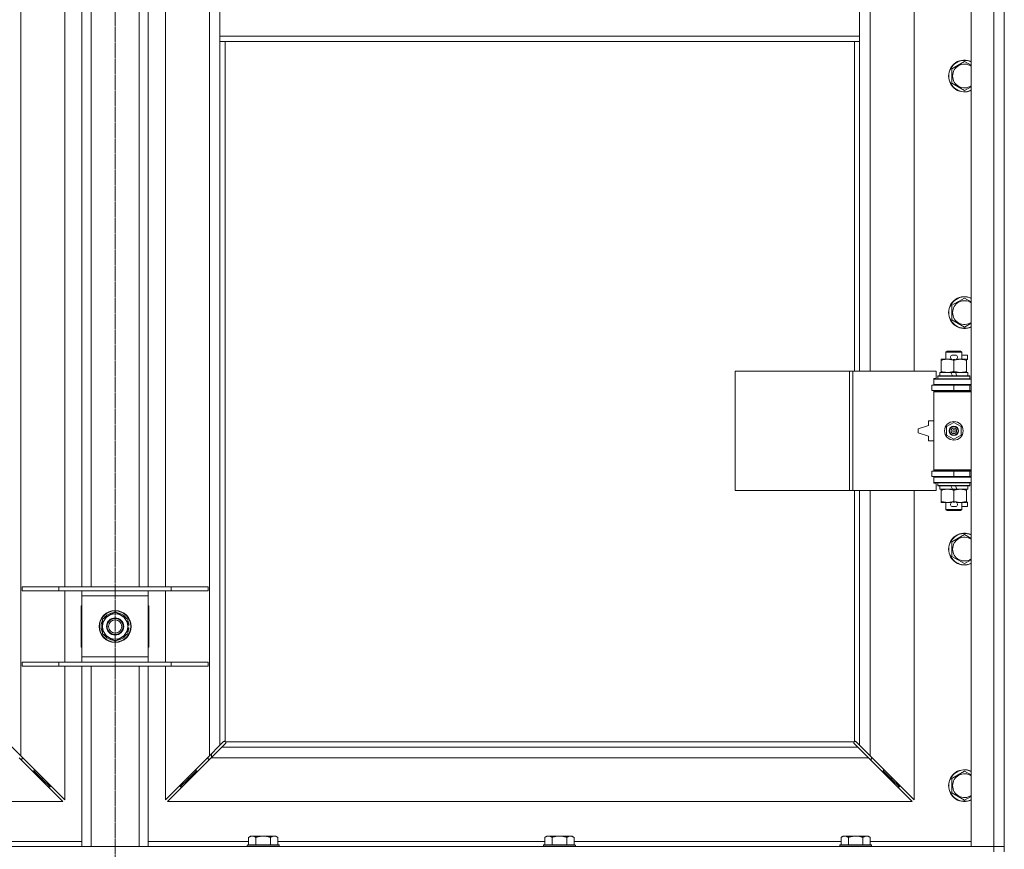
# Model space of a CAD drawing. Units: millimetres. Extents: x 0 to 30638, y -7 to 21000.
# Drawn here: x 9287 to 10029, y 14705 to 15330 of the extents above; entities that cross this region are included whole.
import ezdxf

# ---------------------------------------------------------------- set-up
doc = ezdxf.new("R2010")
doc.units = ezdxf.units.MM
doc.linetypes.add('K5LT_AXLED', pattern=[12, 7.5, -1.5, 1.5, -1.5])
doc.linetypes.add('K5LT_THIN', pattern=[0])
for name, color, linetype, true_color in [('OSI', 2, 'Continuous', 0xffff00), ('R', 1, 'Continuous', 0xff0000), ('WELDING', 7, 'Continuous', 0xffffff)]:
    doc.layers.add(name, color=color, linetype=linetype, true_color=true_color)

msp = doc.modelspace()

# ---------------------------------------------------------------- linework, layer by layer
at = {"layer": 'OSI', "color": 30, "linetype": 'K5LT_AXLED', "lineweight": 18, "true_color": 0xff8000}
for p, q in [((9358.92, 17232.79), (9358.92, 13973.79)), ((9358.92, 17228.79), (9358.92, 13965.79))]:
    msp.add_line(p, q, dxfattribs=at)
at = {"layer": 'R', "color": 7, "linetype": 'K5LT_THIN', "lineweight": 18}
for p, q in [((10003.92, 14706.79), (10003.92, 16607.79)), ((10020.92, 14706.79), (10020.92, 16607.79)), ((10028.92, 16607.79), (10028.92, 14706.79)), ((9287.92, 16539.37), (9287.92, 14775.2)), ((9429.92, 14775.2), (9429.92, 16539.37)), ((9927.92, 15612.29), (9927.92, 15065.29)), ((9960.92, 15065.29), (9960.92, 15612.29)), ((9320.92, 14902.79), (9320.92, 15365.79)), ((9333.92, 14902.79), (9333.92, 15365.79)), ((9340.92, 14902.79), (9340.92, 15365.79)), ((9376.92, 14902.79), (9376.92, 15365.79)), ((9383.92, 14902.79), (9383.92, 15365.79)), ((9396.92, 15365.79), (9396.92, 14902.79)), ((9437.92, 15359.79), (9437.92, 15317.79)), ((9919.92, 15359.79), (9919.92, 15317.79)), ((9437.92, 15317.79), (9919.92, 15317.79)), ((9437.92, 15317.79), (9437.92, 15313.79)), ((9437.92, 15313.79), (9919.92, 15313.79)), ((9437.92, 15313.79), (9437.92, 14783.2)), ((9441.92, 15313.79), (9441.92, 14786.05)), ((9915.92, 15065.29), (9915.92, 15313.79)), ((9919.92, 15317.79), (9919.92, 15313.79)), ((9919.92, 15065.29), (9919.92, 15313.79)), ((9989.42, 15293.27), (9998.92, 15298.76)), ((9989.42, 15287.79), (9989.42, 15293.27)), ((9989.42, 15282.3), (9989.42, 15287.79)), ((9998.92, 15276.82), (9989.42, 15282.3)), ((9989.42, 15114.94), (9998.92, 15120.42)), ((9989.42, 15109.45), (9989.42, 15114.94)), ((9989.42, 15103.97), (9989.42, 15109.45)), ((9998.92, 15098.48), (9989.42, 15103.97)), ((9984.92, 15079.71), (9985.92, 15080.29)), ((9996.92, 15079.71), (9984.92, 15079.71)), ((9984.92, 15079.71), (9984.92, 15074.29)), ((9995.92, 15080.29), (9985.92, 15080.29)), ((9990.02, 15077.39), (9992.02, 15077.39)), ((9996.92, 15079.71), (9995.92, 15080.29)), ((9996.92, 15079.71), (9996.92, 15074.29)), ((9996.92, 15077.39), (10001.12, 15077.39)), ((10001.12, 15077.39), (10001.12, 15074.19)), ((9981.42, 15073.44), (9981.42, 15074.29)), ((9981.42, 15074.29), (9986.17, 15074.29)), ((9981.42, 15073.44), (9981.42, 15065.14)), ((9986.17, 15074.29), (9989.46, 15074.29)), ((9990.06, 15074.19), (9991.97, 15074.19)), ((9990.92, 15073.44), (9990.92, 15065.14)), ((9992.58, 15074.29), (9995.67, 15074.29)), ((9995.67, 15074.29), (10000.42, 15074.29)), ((10000.42, 15074.29), (10000.42, 15073.44)), ((10000.42, 15074.19), (10001.12, 15074.19)), ((10000.42, 15073.44), (10000.42, 15065.14)), ((9826, 14975.29), (9826, 15065.29)), ((9826, 15065.29), (9912.36, 15065.29)), ((9912.36, 14975.29), (9912.36, 15065.29)), ((9912.36, 15065.29), (9914.75, 15065.29)), ((9914.75, 15065.29), (9977.62, 15065.29)), ((9914.75, 14975.29), (9914.75, 15065.29)), ((9977.62, 15059.79), (9977.62, 15065.29)), ((9978.92, 15061.49), (9979.09, 15061.79)), ((9978.92, 15061.49), (9978.92, 15059.59)), ((10002.92, 15061.49), (9978.92, 15061.49)), ((10002.75, 15061.79), (9979.09, 15061.79)), ((9980.42, 15064.29), (9980.42, 15061.79)), ((9988.74, 15064.29), (9980.42, 15064.29)), ((9981.42, 15064.29), (9981.42, 15065.14)), ((9992.05, 15064.29), (9988.74, 15064.29)), ((9989.91, 15061.79), (9988.74, 15064.29)), ((9993.22, 15061.79), (9992.05, 15064.29)), ((10001.42, 15064.29), (9992.05, 15064.29)), ((10000.42, 15065.14), (10000.42, 15064.29)), ((10001.42, 15064.29), (10001.42, 15061.79)), ((10002.92, 15061.49), (10002.75, 15061.79)), ((10002.92, 15061.49), (10002.92, 15059.59)), ((9974.42, 15054.79), (9990.92, 15054.79)), ((9974.42, 15050.79), (9974.42, 15054.79)), ((9975.92, 15059.79), (9977.62, 15059.79)), ((9975.92, 15059.29), (9975.92, 15059.79)), ((9975.92, 15059.29), (10003.92, 15059.29)), ((9975.92, 15055.29), (9975.92, 15059.29)), ((9975.92, 15055.29), (10003.92, 15055.29)), ((9975.92, 15054.79), (9975.92, 15055.29)), ((10002.92, 15059.59), (9978.92, 15059.59)), ((9978.92, 15059.59), (9979.09, 15059.29)), ((9984.92, 15055.29), (9984.92, 15054.79)), ((9990.92, 15050.79), (9990.92, 15054.79)), ((9990.92, 15054.79), (10002.92, 15054.79)), ((9996.92, 15055.29), (9996.92, 15054.79)), ((10002.92, 15059.59), (10002.75, 15059.29)), ((10002.92, 15050.79), (10002.92, 15054.79)), ((10002.92, 15054.79), (10003.92, 15054.79)), ((9974.42, 15050.79), (9990.92, 15050.79)), ((9975.92, 15049.79), (9975.92, 15050.79)), ((9975.92, 15049.79), (9976.42, 15050.29)), ((9975.92, 15049.79), (9975.92, 14990.79)), ((10003.92, 15049.79), (9975.92, 15049.79)), ((10003.92, 15050.29), (9976.42, 15050.29)), ((9984.92, 15050.79), (9984.92, 15050.29)), ((9990.92, 15050.79), (10002.92, 15050.79)), ((9996.92, 15050.79), (9996.92, 15050.29)), ((10002.92, 15050.79), (10003.92, 15050.79)), ((9971.92, 15024.29), (9963.92, 15021.79)), ((9971.92, 15027.79), (9971.92, 15024.29)), ((9975.92, 15027.79), (9971.92, 15027.79)), ((9985.42, 15023.46), (9990.92, 15026.64)), ((9990.92, 15026.64), (9996.42, 15023.46)), ((9963.92, 15021.79), (9963.92, 15018.79)), ((9963.92, 15018.79), (9971.92, 15016.29)), ((9985.42, 15017.11), (9985.42, 15023.46)), ((9990.92, 15013.94), (9985.42, 15017.11)), ((9996.42, 15017.11), (9990.92, 15013.94)), ((9996.42, 15023.46), (9996.42, 15017.11)), ((9971.92, 15016.29), (9971.92, 15012.79)), ((9971.92, 15012.79), (9975.92, 15012.79)), ((9990.92, 14989.79), (9974.42, 14989.79)), ((9974.42, 14989.79), (9974.42, 14985.79)), ((10003.92, 14990.79), (9975.92, 14990.79)), ((9975.92, 14990.79), (9976.42, 14990.29)), ((9975.92, 14989.79), (9975.92, 14990.79)), ((10003.92, 14990.29), (9976.42, 14990.29)), ((9984.92, 14990.29), (9984.92, 14989.79)), ((10002.92, 14989.79), (9990.92, 14989.79)), ((9990.92, 14989.79), (9990.92, 14985.79)), ((9996.92, 14990.29), (9996.92, 14989.79)), ((10003.92, 14989.79), (10002.92, 14989.79)), ((10002.92, 14989.79), (10002.92, 14985.79)), ((9990.92, 14985.79), (9974.42, 14985.79)), ((9975.92, 14985.29), (9975.92, 14985.79)), ((9975.92, 14985.29), (9975.92, 14981.29)), ((10003.92, 14985.29), (9975.92, 14985.29)), ((10003.92, 14981.29), (9975.92, 14981.29)), ((9975.92, 14980.79), (9975.92, 14981.29)), ((9977.62, 14980.79), (9975.92, 14980.79)), ((9977.62, 14975.29), (9977.62, 14980.79)), ((9978.92, 14980.99), (9979.09, 14981.29)), ((9978.92, 14980.99), (9978.92, 14979.09)), ((10002.92, 14980.99), (9978.92, 14980.99)), ((9984.92, 14985.79), (9984.92, 14985.29)), ((10002.92, 14985.79), (9990.92, 14985.79)), ((9996.92, 14985.79), (9996.92, 14985.29)), ((10002.92, 14980.99), (10002.75, 14981.29)), ((10003.92, 14985.79), (10002.92, 14985.79)), ((10002.92, 14980.99), (10002.92, 14979.09)), ((9826, 14975.29), (9912.36, 14975.29)), ((9912.36, 14975.29), (9914.75, 14975.29)), ((9914.75, 14975.29), (9977.62, 14975.29)), ((9915.92, 14786.05), (9915.92, 14975.29)), ((9919.92, 14783.2), (9919.92, 14975.29)), ((9927.92, 14975.29), (9927.92, 14775.2)), ((9960.92, 14742.2), (9960.92, 14975.29)), ((10002.92, 14979.09), (9978.92, 14979.09)), ((9978.92, 14979.09), (9979.09, 14978.79)), ((10002.75, 14978.79), (9979.09, 14978.79)), ((9980.42, 14978.79), (9980.42, 14976.29)), ((9989.91, 14976.29), (9980.42, 14976.29)), ((9981.42, 14975.44), (9981.42, 14976.29)), ((9981.42, 14975.44), (9981.42, 14967.14)), ((9989.91, 14976.29), (9988.74, 14978.79)), ((9989.91, 14976.29), (9993.22, 14976.29)), ((9990.92, 14975.44), (9990.92, 14967.14)), ((9993.22, 14976.29), (9992.05, 14978.79)), ((10001.42, 14976.29), (9993.22, 14976.29)), ((10000.42, 14976.29), (10000.42, 14975.44)), ((10000.42, 14975.44), (10000.42, 14967.14)), ((10001.42, 14978.79), (10001.42, 14976.29)), ((10002.92, 14979.09), (10002.75, 14978.79)), ((9981.42, 14966.29), (9981.42, 14967.14)), ((9986.17, 14966.29), (9981.42, 14966.29)), ((9984.92, 14966.29), (9984.92, 14960.86)), ((9989.46, 14966.29), (9986.17, 14966.29)), ((9990.06, 14966.39), (9991.97, 14966.39)), ((10000.42, 14966.29), (9992.58, 14966.29)), ((9996.92, 14966.29), (9996.92, 14960.86)), ((10000.42, 14967.14), (10000.42, 14966.29)), ((10000.42, 14966.39), (10001.12, 14966.39)), ((10001.12, 14966.39), (10001.12, 14963.19)), ((9996.92, 14960.86), (9984.92, 14960.86)), ((9984.92, 14960.86), (9985.92, 14960.29)), ((9995.92, 14960.29), (9985.92, 14960.29)), ((9990.02, 14963.19), (9992.02, 14963.19)), ((9996.92, 14960.86), (9995.92, 14960.29)), ((9996.92, 14963.19), (10001.12, 14963.19)), ((9989.42, 14936.61), (9998.92, 14942.09)), ((9989.42, 14931.12), (9989.42, 14936.61)), ((9989.42, 14925.64), (9989.42, 14931.12)), ((9998.92, 14920.15), (9989.42, 14925.64)), ((9288.92, 14902.79), (9316.61, 14902.79)), ((9288.92, 14899.79), (9288.92, 14902.79)), ((9288.92, 14899.79), (9316.61, 14899.79)), ((9316.61, 14902.79), (9401.23, 14902.79)), ((9316.61, 14899.79), (9316.61, 14902.79)), ((9316.61, 14899.79), (9401.23, 14899.79)), ((9320.92, 14845.79), (9320.92, 14899.79)), ((9333.92, 14895.79), (9333.92, 14899.79)), ((9383.92, 14899.79), (9383.92, 14895.79)), ((9396.92, 14899.79), (9396.92, 14845.79)), ((9401.23, 14902.79), (9428.92, 14902.79)), ((9401.23, 14899.79), (9401.23, 14902.79)), ((9401.23, 14899.79), (9428.92, 14899.79)), ((9428.92, 14899.79), (9428.92, 14902.79)), ((9333.92, 14849.79), (9333.92, 14895.79)), ((9383.92, 14895.79), (9333.92, 14895.79)), ((9383.92, 14895.79), (9383.92, 14849.79)), ((9333.42, 14888.29), (9333.42, 14857.29)), ((9333.92, 14888.29), (9333.42, 14888.29)), ((9349.42, 14878.27), (9358.92, 14883.76)), ((9358.92, 14883.76), (9368.42, 14878.27)), ((9384.42, 14888.29), (9383.92, 14888.29)), ((9384.42, 14857.29), (9384.42, 14888.29)), ((9349.42, 14872.79), (9349.42, 14878.27)), ((9368.42, 14878.27), (9368.42, 14872.79)), ((9349.42, 14867.3), (9349.42, 14872.79)), ((9369.37, 14873.8), (9368.42, 14873.8)), ((9368.42, 14872.79), (9368.42, 14867.3)), ((9368.42, 14871.66), (9369.36, 14871.66)), ((9368.42, 14870.49), (9369.17, 14870.49)), ((9358.92, 14861.82), (9349.42, 14867.3)), ((9368.42, 14867.3), (9358.92, 14861.82)), ((9333.42, 14857.29), (9333.92, 14857.29)), ((9383.92, 14857.29), (9384.42, 14857.29)), ((9288.92, 14845.79), (9316.61, 14845.79)), ((9288.92, 14842.79), (9288.92, 14845.79)), ((9316.61, 14845.79), (9401.23, 14845.79)), ((9316.61, 14842.79), (9316.61, 14845.79)), ((9333.92, 14845.79), (9333.92, 14849.79)), ((9333.92, 14849.79), (9383.92, 14849.79)), ((9383.92, 14849.79), (9383.92, 14845.79)), ((9401.23, 14845.79), (9428.92, 14845.79)), ((9401.23, 14842.79), (9401.23, 14845.79)), ((9428.92, 14842.79), (9428.92, 14845.79)), ((9288.92, 14842.79), (9316.61, 14842.79)), ((9316.61, 14842.79), (9401.23, 14842.79)), ((9320.92, 14742.2), (9320.92, 14842.79)), ((9333.92, 14706.79), (9333.92, 14842.79)), ((9340.92, 14706.79), (9340.92, 14842.79)), ((9376.92, 14706.79), (9376.92, 14842.79)), ((9383.92, 14706.79), (9383.92, 14842.79)), ((9396.92, 14842.79), (9396.92, 14742.2)), ((9401.23, 14842.79), (9428.92, 14842.79)), ((9279.92, 14783.2), (9287.92, 14775.2)), ((9429.92, 14775.2), (9437.92, 14783.2)), ((9439.34, 14781.79), (9431.34, 14773.79)), ((9437.92, 14783.2), (9440.68, 14785.96)), ((9442.09, 14784.54), (9439.34, 14781.79)), ((9439.34, 14781.79), (9918.51, 14781.79)), ((9441.1, 14786.19), (9441.33, 14786.19)), ((9442.18, 14785.79), (9915.66, 14785.79)), ((9442.32, 14784.97), (9442.32, 14785.2)), ((9442.33, 14785.08), (9442.33, 14785.08)), ((9915.52, 14784.97), (9915.52, 14785.2)), ((9918.51, 14781.79), (9915.75, 14784.54)), ((9916.74, 14786.19), (9916.51, 14786.19)), ((9916.62, 14786.2), (9916.62, 14786.2)), ((9917.17, 14785.96), (9919.92, 14783.2)), ((9926.51, 14773.79), (9918.51, 14781.79)), ((9919.92, 14783.2), (9927.92, 14775.2)), ((9319.51, 14740.79), (9286.51, 14773.79)), ((9287.51, 14772.79), (9288.92, 14772.79)), ((9287.92, 14775.2), (9320.92, 14742.2)), ((9288.92, 14772.79), (9288.92, 14774.2)), ((9396.92, 14742.2), (9429.92, 14775.2)), ((9431.34, 14773.79), (9398.34, 14740.79)), ((9428.92, 14774.2), (9428.92, 14772.79)), ((9428.92, 14772.79), (9430.34, 14772.79)), ((9926.51, 14773.79), (9431.34, 14773.79)), ((9431.42, 14773.87), (9431.42, 14776.7)), ((9959.51, 14740.79), (9926.51, 14773.79)), ((9927.51, 14772.79), (9928.92, 14772.79)), ((9927.92, 14775.2), (9960.92, 14742.2)), ((9928.92, 14772.79), (9928.92, 14774.2)), ((9297.92, 14763.79), (9297.92, 14765.2)), ((9419.92, 14763.79), (9419.92, 14765.2)), ((9937.92, 14765.2), (9937.92, 14763.79)), ((9296.51, 14763.79), (9297.92, 14763.79)), ((9297.92, 14763.79), (9303.92, 14757.79)), ((9297.92, 14763.79), (9303.92, 14757.79)), ((9302.51, 14757.79), (9303.92, 14757.79)), ((9303.92, 14757.79), (9303.92, 14759.2)), ((9303.92, 14757.79), (9309.92, 14751.79)), ((9303.92, 14757.79), (9309.92, 14751.79)), ((9413.92, 14757.79), (9407.92, 14751.79)), ((9413.92, 14757.79), (9407.92, 14751.79)), ((9419.92, 14763.79), (9413.92, 14757.79)), ((9419.92, 14763.79), (9413.92, 14757.79)), ((9413.92, 14757.79), (9413.92, 14759.2)), ((9415.34, 14757.79), (9413.92, 14757.79)), ((9421.34, 14763.79), (9419.92, 14763.79)), ((9937.92, 14763.79), (9936.51, 14763.79)), ((9937.92, 14763.79), (9943.92, 14757.79)), ((9937.92, 14763.79), (9943.92, 14757.79)), ((9943.92, 14757.79), (9942.51, 14757.79)), ((9943.92, 14759.2), (9943.92, 14757.79)), ((9943.92, 14757.79), (9949.92, 14751.79)), ((9943.92, 14757.79), (9949.92, 14751.79)), ((9989.42, 14758.27), (9998.92, 14763.76)), ((9989.42, 14752.79), (9989.42, 14758.27)), ((9308.51, 14751.79), (9309.92, 14751.79)), ((9309.92, 14751.79), (9309.92, 14753.2)), ((9407.92, 14751.79), (9407.92, 14753.2)), ((9409.34, 14751.79), (9407.92, 14751.79)), ((9949.92, 14751.79), (9948.51, 14751.79)), ((9949.92, 14753.2), (9949.92, 14751.79)), ((9989.42, 14747.3), (9989.42, 14752.79)), ((9998.92, 14741.82), (9989.42, 14747.3)), ((8758.34, 14740.79), (9319.51, 14740.79)), ((9398.34, 14740.79), (9959.51, 14740.79)), ((9460.99, 14714.79), (9459.52, 14713.79)), ((9459.52, 14708.29), (9459.52, 14713.79)), ((9460.99, 14714.79), (9462.27, 14714.79)), ((9462.27, 14714.79), (9470.52, 14714.79)), ((9465.02, 14708.29), (9465.02, 14713.79)), ((9470.52, 14714.79), (9478.77, 14714.79)), ((9476.02, 14708.29), (9476.02, 14713.79)), ((9478.77, 14714.79), (9480.05, 14714.79)), ((9480.05, 14714.79), (9481.52, 14713.79)), ((9481.52, 14708.29), (9481.52, 14713.79)), ((9684.19, 14714.79), (9682.72, 14713.79)), ((9682.72, 14708.29), (9682.72, 14713.79)), ((9684.19, 14714.79), (9685.47, 14714.79)), ((9685.47, 14714.79), (9693.72, 14714.79)), ((9688.22, 14708.29), (9688.22, 14713.79)), ((9693.72, 14714.79), (9701.97, 14714.79)), ((9699.22, 14708.29), (9699.22, 14713.79)), ((9701.97, 14714.79), (9703.25, 14714.79)), ((9703.25, 14714.79), (9704.72, 14713.79)), ((9704.72, 14708.29), (9704.72, 14713.79)), ((9907.39, 14714.79), (9905.92, 14713.79)), ((9905.92, 14708.29), (9905.92, 14713.79)), ((9907.39, 14714.79), (9908.67, 14714.79)), ((9908.67, 14714.79), (9916.92, 14714.79)), ((9911.42, 14708.29), (9911.42, 14713.79)), ((9916.92, 14714.79), (9925.17, 14714.79)), ((9922.42, 14708.29), (9922.42, 14713.79)), ((9925.17, 14714.79), (9926.45, 14714.79)), ((9926.45, 14714.79), (9927.92, 14713.79)), ((9927.92, 14708.29), (9927.92, 14713.79)), ((8696.92, 14706.79), (10020.92, 14706.79)), ((9258.32, 14710.79), (9333.92, 14710.79)), ((9383.92, 14710.79), (9459.52, 14710.79)), ((9458.82, 14708.29), (9458.52, 14707.99)), ((9458.52, 14706.79), (9458.52, 14707.99)), ((9458.52, 14707.99), (9482.52, 14707.99)), ((9458.82, 14708.29), (9482.22, 14708.29)), ((9481.52, 14710.79), (9682.72, 14710.79)), ((9482.22, 14708.29), (9482.52, 14707.99)), ((9482.52, 14706.79), (9482.52, 14707.99)), ((9682.02, 14708.29), (9681.72, 14707.99)), ((9681.72, 14706.79), (9681.72, 14707.99)), ((9681.72, 14707.99), (9705.72, 14707.99)), ((9682.02, 14708.29), (9705.42, 14708.29)), ((9704.72, 14710.79), (9905.92, 14710.79)), ((9705.42, 14708.29), (9705.72, 14707.99)), ((9705.72, 14706.79), (9705.72, 14707.99)), ((9905.22, 14708.29), (9904.92, 14707.99)), ((9904.92, 14706.79), (9904.92, 14707.99)), ((9904.92, 14707.99), (9928.92, 14707.99)), ((9905.22, 14708.29), (9928.62, 14708.29)), ((9927.92, 14710.79), (10003.92, 14710.79)), ((9928.62, 14708.29), (9928.92, 14707.99)), ((9928.92, 14706.79), (9928.92, 14707.99)), ((10020.92, 14706.79), (10003.92, 14706.79)), ((10020.92, 14706.79), (10028.92, 14706.79)), ((10020.92, 14702.79), (10020.92, 14706.79)), ((10028.92, 14706.79), (10020.92, 14706.79)), ((10028.92, 14702.79), (10028.92, 14706.79))]:
    msp.add_line(p, q, dxfattribs=at)
for centre, radius in [((9990.92, 15020.29), 7), ((9990.92, 15020.29), 3.49), ((9990.92, 15020.29), 3.49), ((9990.92, 15020.29), 3.25), ((9990.92, 15020.29), 3.19), ((9990.92, 15020.29), 3.19), ((9990.92, 15020.29), 2.1), ((9990.92, 15020.29), 0.9), ((9358.92, 14872.79), 12), ((9358.92, 14872.79), 11.83), ((9358.92, 14872.79), 6.5), ((9358.92, 14872.79), 6), ((9358.92, 14872.79), 5)]:
    msp.add_circle(centre, radius, dxfattribs=at)
for centre, radius, start, end in [((9998.92, 15287.79), 12, 65.37568, 180), ((9998.92, 15287.79), 11.83, 64.99048, 180), ((9998.92, 15287.79), 8.97, 56.1336, 180), ((9998.92, 15287.79), 12, 180, 294.62432), ((9998.92, 15287.79), 11.83, 180, 295.00952), ((9998.92, 15287.79), 8.97, 180, 303.8664), ((9998.92, 15109.45), 12, 65.37568, 180), ((9998.92, 15109.45), 11.83, 64.99048, 180), ((9998.92, 15109.45), 8.97, 56.1336, 180), ((9998.92, 15109.45), 12, 180, 294.62432), ((9998.92, 15109.45), 11.83, 180, 295.00952), ((9998.92, 15109.45), 8.97, 180, 303.8664), ((9990.02, 15075.79), 1.6, 90, 249.63587), ((9992.02, 15075.79), 1.6, 290.36413, 90), ((10002.92, 15046.79), 4, 90, 118.9565), ((10002.92, 14993.79), 4, 241.04645, 270), ((9990.02, 14964.79), 1.6, 110.36413, 270), ((9992.02, 14964.79), 1.6, 270, 69.63587), ((9998.92, 14931.12), 12, 65.37568, 180), ((9998.92, 14931.12), 11.83, 64.99048, 180), ((9998.92, 14931.12), 8.97, 56.1336, 180), ((9998.92, 14931.12), 12, 180, 294.62432), ((9998.92, 14931.12), 11.83, 180, 295.00952), ((9998.92, 14931.12), 8.97, 180, 303.8664), ((9358.92, 14872.79), 10.5, 94.79123, 145.20877), ((9358.92, 14872.79), 10.5, 34.79123, 85.20877), ((9358.92, 14872.79), 10.5, 154.79123, 205.20877), ((9358.92, 14872.79), 9.5, 0, 180), ((9358.92, 14872.79), 10.5, 5.53239, 25.20877), ((9358.92, 14872.79), 9.5, 180, 0), ((9358.92, 14872.79), 10.5, 334.79123, 347.35895), ((9358.92, 14872.79), 10.5, 347.35895, 353.81052), ((9358.92, 14872.79), 10.5, 214.79123, 265.20877), ((9358.92, 14872.79), 10.5, 274.79123, 325.20877), ((9441.36, 14785.22), 1, 34.4499, 55.5501), ((9916.49, 14785.22), 1, 124.4499, 145.5501), ((9998.92, 14752.79), 12, 65.37568, 180), ((9998.92, 14752.79), 11.83, 64.99048, 180), ((9998.92, 14752.79), 8.97, 56.1336, 180), ((9998.92, 14752.79), 12, 180, 294.62432), ((9998.92, 14752.79), 11.83, 180, 295.00952), ((9998.92, 14752.79), 8.97, 180, 303.8664)]:
    msp.add_arc(centre, radius, start, end, dxfattribs=at)
at = {"layer": 'WELDING', "color": 7, "linetype": 'K5LT_THIN', "lineweight": 18}
for p, q in [((9998.92, 15298.76), (10003.92, 15295.87)), ((10003.92, 15279.7), (9998.92, 15276.82)), ((9998.92, 15120.42), (10003.92, 15117.54)), ((10003.92, 15101.37), (9998.92, 15098.48)), ((9998.92, 14942.09), (10003.92, 14939.2)), ((10003.92, 14923.04), (9998.92, 14920.15)), ((9440.68, 14785.96), (9440.84, 14786.09)), ((9440.84, 14786.09), (9441.03, 14786.17)), ((9441.03, 14786.17), (9441.22, 14786.2)), ((9441.57, 14786.17), (9441.38, 14786.2)), ((9441.66, 14786.2), (9441.52, 14786.22)), ((9441.75, 14786.12), (9441.57, 14786.17)), ((9441.8, 14786.14), (9441.66, 14786.2)), ((9441.92, 14786.05), (9441.75, 14786.12)), ((9441.92, 14786.05), (9441.8, 14786.14)), ((9442.22, 14784.71), (9442.09, 14784.54)), ((9442.28, 14785.66), (9442.18, 14785.79)), ((9442.25, 14785.62), (9442.18, 14785.79)), ((9442.3, 14784.89), (9442.22, 14784.71)), ((9442.3, 14785.44), (9442.25, 14785.62)), ((9442.34, 14785.53), (9442.28, 14785.66)), ((9442.34, 14785.25), (9442.3, 14785.44)), ((9442.33, 14785.08), (9442.3, 14784.89)), ((9442.32, 14785.2), (9442.33, 14785.08)), ((9442.36, 14785.38), (9442.34, 14785.53)), ((9915.51, 14785.53), (9915.49, 14785.38)), ((9915.54, 14785.44), (9915.5, 14785.25)), ((9915.57, 14785.66), (9915.51, 14785.53)), ((9915.54, 14784.89), (9915.51, 14785.08)), ((9915.59, 14785.62), (9915.54, 14785.44)), ((9915.62, 14784.71), (9915.54, 14784.89)), ((9915.66, 14785.79), (9915.57, 14785.66)), ((9915.66, 14785.79), (9915.59, 14785.62)), ((9915.75, 14784.54), (9915.62, 14784.71)), ((9916.05, 14786.14), (9915.92, 14786.05)), ((9916.09, 14786.12), (9915.92, 14786.05)), ((9916.18, 14786.2), (9916.05, 14786.14)), ((9916.27, 14786.17), (9916.09, 14786.12)), ((9916.32, 14786.22), (9916.18, 14786.2)), ((9916.46, 14786.2), (9916.27, 14786.17)), ((9916.51, 14786.19), (9916.62, 14786.2)), ((9916.62, 14786.2), (9916.82, 14786.17)), ((9916.82, 14786.17), (9917, 14786.09)), ((9917, 14786.09), (9917.17, 14785.96)), ((9998.92, 14763.76), (10003.92, 14760.87)), ((10003.92, 14744.7), (9998.92, 14741.82))]:
    msp.add_line(p, q, dxfattribs=at)
for centre, radius, start, end in [((9441.22, 14785.5), 0.697, 80.503, 89.99998), ((9441.52, 14785.71), 0.513, 90.05465, 111.07262), ((9441.84, 14785.38), 0.513, 338.91014, 359.96266), ((9916, 14785.38), 0.513, 180.05465, 201.07262), ((9916.21, 14785.08), 0.697, 170.503, 179.99998), ((9916.32, 14785.71), 0.513, 68.91014, 89.96266)]:
    msp.add_arc(centre, radius, start, end, dxfattribs=at)
for points, knots in [([(9986.17, 15074.29), (9985.86, 15074.29), (9985.25, 15074.26), (9984.48, 15074.18), (9983.62, 15074.04), (9982.65, 15073.82), (9981.83, 15073.58), (9981.42, 15073.44)], [0, 0, 0, 0, 1.523216, 3.057663, 3.814901, 5.878539, 8, 8, 8, 8]), ([(9990.92, 15073.44), (9990.49, 15073.58), (9989.75, 15073.81), (9988.74, 15074.03), (9987.92, 15074.17), (9987.18, 15074.25), (9986.6, 15074.28), (9986.27, 15074.29), (9986.17, 15074.29)], [0, 0, 0, 0, 2.494996, 4.309231, 5.73815, 7.133977, 8.472011, 9, 9, 9, 9]), ([(9995.67, 15074.29), (9995.46, 15074.29), (9995.02, 15074.28), (9994.38, 15074.23), (9993.75, 15074.14), (9992.95, 15074), (9992.01, 15073.78), (9991.27, 15073.56), (9990.92, 15073.44)], [0, 0, 0, 0, 1.192024, 2.404251, 3.60809, 4.765234, 6.955738, 9, 9, 9, 9]), ([(10000.42, 15073.44), (9999.93, 15073.6), (9999.17, 15073.83), (9998.2, 15074.04), (9997.53, 15074.15), (9996.91, 15074.23), (9996.29, 15074.28), (9995.88, 15074.29), (9995.67, 15074.29)], [0, 0, 0, 0, 2.905563, 4.375924, 5.511195, 6.679161, 7.850161, 9, 9, 9, 9]), ([(9981.42, 15065.14), (9982, 15064.94), (9982.84, 15064.7), (9983.95, 15064.48), (9984.68, 15064.37), (9985.41, 15064.3), (9985.9, 15064.29), (9986.17, 15064.29)], [0, 0, 0, 0, 3.005828, 4.318193, 5.5895, 6.632109, 8, 8, 8, 8]), ([(9986.17, 15064.29), (9986.49, 15064.29), (9987.03, 15064.31), (9987.88, 15064.4), (9988.79, 15064.55), (9989.84, 15064.79), (9990.57, 15065.02), (9990.92, 15065.14)], [0, 0, 0, 0, 1.597458, 2.676777, 4.235764, 6.182879, 8, 8, 8, 8]), ([(9990.92, 15065.14), (9991.48, 15064.95), (9992.3, 15064.71), (9993.29, 15064.51), (9993.89, 15064.41), (9994.41, 15064.35), (9995, 15064.3), (9995.62, 15064.28), (9996.23, 15064.3), (9996.68, 15064.33), (9997.19, 15064.38), (9997.82, 15064.46), (9998.96, 15064.69), (9999.84, 15064.94), (10000.42, 15065.14)], [0, 0, 0, 0, 2.72415, 3.912285, 4.716446, 5.530362, 6.353984, 7.500189, 8.40607, 9.211142, 9.605533, 10.761675, 12.184093, 15, 15, 15, 15]), ([(9986.17, 14976.29), (9985.86, 14976.29), (9985.25, 14976.26), (9984.48, 14976.18), (9983.62, 14976.04), (9982.65, 14975.82), (9981.83, 14975.58), (9981.42, 14975.44)], [0, 0, 0, 0, 1.523216, 3.057663, 3.814901, 5.878539, 8, 8, 8, 8]), ([(9990.92, 14975.44), (9990.49, 14975.58), (9989.75, 14975.81), (9988.74, 14976.03), (9987.92, 14976.17), (9987.18, 14976.25), (9986.6, 14976.28), (9986.27, 14976.29), (9986.17, 14976.29)], [0, 0, 0, 0, 2.494996, 4.309231, 5.73815, 7.133977, 8.472011, 9, 9, 9, 9]), ([(9995.67, 14976.29), (9995.46, 14976.29), (9995.02, 14976.28), (9994.38, 14976.23), (9993.75, 14976.14), (9992.95, 14976), (9992.01, 14975.78), (9991.27, 14975.56), (9990.92, 14975.44)], [0, 0, 0, 0, 1.192024, 2.404251, 3.60809, 4.765234, 6.955738, 9, 9, 9, 9]), ([(10000.42, 14975.44), (9999.93, 14975.6), (9999.17, 14975.83), (9998.2, 14976.04), (9997.53, 14976.15), (9996.91, 14976.23), (9996.29, 14976.28), (9995.88, 14976.29), (9995.67, 14976.29)], [0, 0, 0, 0, 2.905563, 4.375924, 5.511195, 6.679161, 7.850161, 9, 9, 9, 9]), ([(9981.42, 14967.14), (9982, 14966.94), (9982.84, 14966.7), (9983.95, 14966.48), (9984.68, 14966.37), (9985.41, 14966.3), (9985.9, 14966.29), (9986.17, 14966.29)], [0, 0, 0, 0, 3.005828, 4.318193, 5.5895, 6.632109, 8, 8, 8, 8]), ([(9986.17, 14966.29), (9986.49, 14966.29), (9987.03, 14966.31), (9987.88, 14966.4), (9988.79, 14966.55), (9989.84, 14966.79), (9990.57, 14967.02), (9990.92, 14967.14)], [0, 0, 0, 0, 1.597458, 2.676777, 4.235764, 6.182879, 8, 8, 8, 8]), ([(9990.92, 14967.14), (9991.48, 14966.95), (9992.3, 14966.71), (9993.29, 14966.51), (9993.89, 14966.41), (9994.41, 14966.35), (9995, 14966.3), (9995.62, 14966.28), (9996.23, 14966.3), (9996.68, 14966.33), (9997.19, 14966.38), (9997.82, 14966.46), (9998.96, 14966.69), (9999.84, 14966.94), (10000.42, 14967.14)], [0, 0, 0, 0, 2.72415, 3.912285, 4.716446, 5.530362, 6.353984, 7.500189, 8.40607, 9.211142, 9.605533, 10.761675, 12.184093, 15, 15, 15, 15]), ([(9459.52, 14713.79), (9459.7, 14713.91), (9459.99, 14714.09), (9460.45, 14714.34), (9460.87, 14714.52), (9461.33, 14714.67), (9461.72, 14714.75), (9462.04, 14714.78), (9462.21, 14714.79), (9462.27, 14714.79)], [0, 0, 0, 0, 2.066603, 3.173746, 5.147824, 6.604769, 8.158967, 9.382212, 10, 10, 10, 10]), ([(9462.27, 14714.79), (9462.4, 14714.79), (9462.65, 14714.77), (9463.05, 14714.71), (9463.48, 14714.59), (9463.91, 14714.42), (9464.43, 14714.17), (9464.78, 14713.95), (9465.02, 14713.79)], [0, 0, 0, 0, 1.223859, 2.39982, 3.845706, 5.448847, 6.557806, 9, 9, 9, 9]), ([(9465.02, 14713.79), (9465.14, 14713.83), (9465.44, 14713.93), (9466.03, 14714.11), (9466.85, 14714.33), (9467.71, 14714.52), (9468.51, 14714.65), (9469.06, 14714.72), (9469.51, 14714.75), (9469.85, 14714.77), (9470.18, 14714.78), (9470.41, 14714.79), (9470.52, 14714.79)], [0, 0, 0, 0, 1.445393, 3.758023, 7.226967, 11.441055, 14.080791, 16.720528, 18.040396, 19.360264, 20.680132, 22, 22, 22, 22]), ([(9470.52, 14714.79), (9470.66, 14714.79), (9470.93, 14714.78), (9471.35, 14714.77), (9471.76, 14714.74), (9472.3, 14714.68), (9472.96, 14714.59), (9473.89, 14714.41), (9474.73, 14714.19), (9475.48, 14713.97), (9475.84, 14713.85), (9476.02, 14713.79)], [0, 0, 0, 0, 1.619608, 3.239216, 4.858824, 6.478431, 9.606212, 12.733992, 17.553195, 19.776598, 22, 22, 22, 22]), ([(9476.02, 14713.79), (9476.2, 14713.91), (9476.49, 14714.09), (9476.95, 14714.34), (9477.37, 14714.52), (9477.83, 14714.67), (9478.22, 14714.75), (9478.54, 14714.78), (9478.71, 14714.79), (9478.77, 14714.79)], [0, 0, 0, 0, 2.066603, 3.173746, 5.147824, 6.604769, 8.158967, 9.382212, 10, 10, 10, 10]), ([(9478.77, 14714.79), (9478.9, 14714.79), (9479.15, 14714.77), (9479.55, 14714.71), (9479.98, 14714.59), (9480.41, 14714.42), (9480.93, 14714.17), (9481.28, 14713.95), (9481.52, 14713.79)], [0, 0, 0, 0, 1.223859, 2.39982, 3.845706, 5.448847, 6.557806, 9, 9, 9, 9]), ([(9682.72, 14713.79), (9682.9, 14713.91), (9683.19, 14714.09), (9683.65, 14714.34), (9684.07, 14714.52), (9684.53, 14714.67), (9684.92, 14714.75), (9685.24, 14714.78), (9685.41, 14714.79), (9685.47, 14714.79)], [0, 0, 0, 0, 2.066603, 3.173746, 5.147824, 6.604769, 8.158967, 9.382212, 10, 10, 10, 10]), ([(9685.47, 14714.79), (9685.6, 14714.79), (9685.85, 14714.77), (9686.25, 14714.71), (9686.68, 14714.59), (9687.11, 14714.42), (9687.63, 14714.17), (9687.98, 14713.95), (9688.22, 14713.79)], [0, 0, 0, 0, 1.223859, 2.39982, 3.845706, 5.448847, 6.557806, 9, 9, 9, 9]), ([(9688.22, 14713.79), (9688.34, 14713.83), (9688.64, 14713.93), (9689.23, 14714.11), (9690.05, 14714.33), (9690.91, 14714.52), (9691.71, 14714.65), (9692.26, 14714.72), (9692.71, 14714.75), (9693.05, 14714.77), (9693.38, 14714.78), (9693.61, 14714.79), (9693.72, 14714.79)], [0, 0, 0, 0, 1.445393, 3.758023, 7.226967, 11.441055, 14.080791, 16.720528, 18.040396, 19.360264, 20.680132, 22, 22, 22, 22]), ([(9693.72, 14714.79), (9693.86, 14714.79), (9694.13, 14714.78), (9694.55, 14714.77), (9694.96, 14714.74), (9695.5, 14714.68), (9696.16, 14714.59), (9697.09, 14714.41), (9697.93, 14714.19), (9698.68, 14713.97), (9699.04, 14713.85), (9699.22, 14713.79)], [0, 0, 0, 0, 1.619608, 3.239216, 4.858824, 6.478431, 9.606212, 12.733992, 17.553195, 19.776598, 22, 22, 22, 22]), ([(9699.22, 14713.79), (9699.4, 14713.91), (9699.69, 14714.09), (9700.15, 14714.34), (9700.57, 14714.52), (9701.03, 14714.67), (9701.42, 14714.75), (9701.74, 14714.78), (9701.91, 14714.79), (9701.97, 14714.79)], [0, 0, 0, 0, 2.066603, 3.173746, 5.147824, 6.604769, 8.158967, 9.382212, 10, 10, 10, 10]), ([(9701.97, 14714.79), (9702.1, 14714.79), (9702.35, 14714.77), (9702.75, 14714.71), (9703.18, 14714.59), (9703.61, 14714.42), (9704.13, 14714.17), (9704.48, 14713.95), (9704.72, 14713.79)], [0, 0, 0, 0, 1.223859, 2.39982, 3.845706, 5.448847, 6.557806, 9, 9, 9, 9]), ([(9905.92, 14713.79), (9906.1, 14713.91), (9906.39, 14714.09), (9906.85, 14714.34), (9907.27, 14714.52), (9907.73, 14714.67), (9908.12, 14714.75), (9908.44, 14714.78), (9908.61, 14714.79), (9908.67, 14714.79)], [0, 0, 0, 0, 2.066603, 3.173746, 5.147824, 6.604769, 8.158967, 9.382212, 10, 10, 10, 10]), ([(9908.67, 14714.79), (9908.8, 14714.79), (9909.05, 14714.77), (9909.45, 14714.71), (9909.88, 14714.59), (9910.31, 14714.42), (9910.83, 14714.17), (9911.18, 14713.95), (9911.42, 14713.79)], [0, 0, 0, 0, 1.223859, 2.39982, 3.845706, 5.448847, 6.557806, 9, 9, 9, 9]), ([(9911.42, 14713.79), (9911.54, 14713.83), (9911.84, 14713.93), (9912.43, 14714.11), (9913.25, 14714.33), (9914.11, 14714.52), (9914.91, 14714.65), (9915.46, 14714.72), (9915.91, 14714.75), (9916.25, 14714.77), (9916.58, 14714.78), (9916.81, 14714.79), (9916.92, 14714.79)], [0, 0, 0, 0, 1.445393, 3.758023, 7.226967, 11.441055, 14.080791, 16.720528, 18.040396, 19.360264, 20.680132, 22, 22, 22, 22]), ([(9916.92, 14714.79), (9917.06, 14714.79), (9917.33, 14714.78), (9917.75, 14714.77), (9918.16, 14714.74), (9918.7, 14714.68), (9919.36, 14714.59), (9920.29, 14714.41), (9921.13, 14714.19), (9921.88, 14713.97), (9922.24, 14713.85), (9922.42, 14713.79)], [0, 0, 0, 0, 1.619608, 3.239216, 4.858824, 6.478431, 9.606212, 12.733992, 17.553195, 19.776598, 22, 22, 22, 22]), ([(9922.42, 14713.79), (9922.6, 14713.91), (9922.89, 14714.09), (9923.35, 14714.34), (9923.77, 14714.52), (9924.23, 14714.67), (9924.62, 14714.75), (9924.94, 14714.78), (9925.11, 14714.79), (9925.17, 14714.79)], [0, 0, 0, 0, 2.066603, 3.173746, 5.147824, 6.604769, 8.158967, 9.382212, 10, 10, 10, 10]), ([(9925.17, 14714.79), (9925.3, 14714.79), (9925.55, 14714.77), (9925.95, 14714.71), (9926.38, 14714.59), (9926.81, 14714.42), (9927.33, 14714.17), (9927.68, 14713.95), (9927.92, 14713.79)], [0, 0, 0, 0, 1.223859, 2.39982, 3.845706, 5.448847, 6.557806, 9, 9, 9, 9])]:
    msp.add_open_spline(points, degree=3, knots=knots, dxfattribs=at)

doc.saveas('drawing.dxf')
